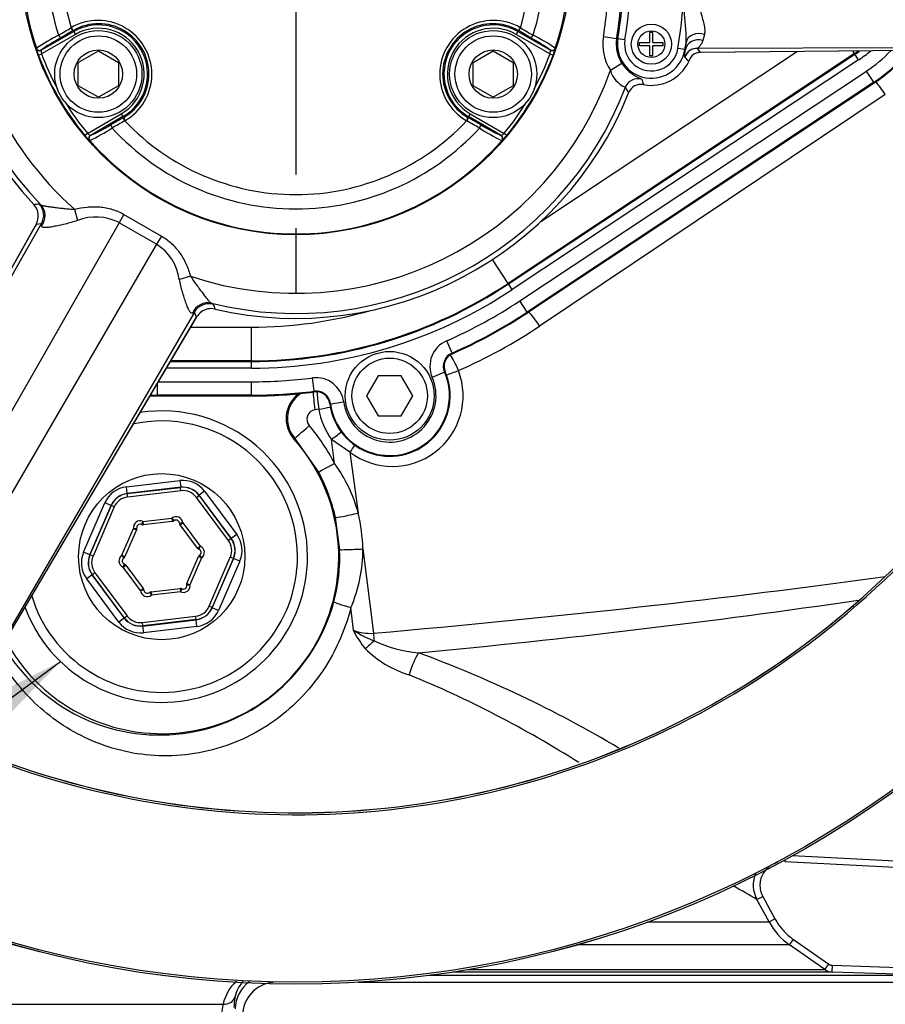
# Paper-space layout 'Sheet1' of a CAD drawing. Units: millimetres. Extents: x -24 to 2970, y -14 to 2100.
# Drawn here: x 582 to 711, y 1534 to 1681 of the extents above; entities that cross this region are included whole.
import ezdxf
from ezdxf.enums import TextEntityAlignment as Align
from ezdxf.lldxf.tags import DXFTag

# ---------------------------------------------------------------- set-up
doc = ezdxf.new("R2010")
doc.units = ezdxf.units.MM
doc.header["$LTSCALE"] = 5
for name, color, linetype in [('center line', 7, 'Continuous'), ('Default', 7, 'Continuous'), ('tangent', 7, 'Continuous'), ('TSH-1', 7, 'Continuous'), ('visible', 7, 'Continuous')]:
    doc.layers.add(name, color=color, linetype=linetype)
doc.styles.add('SEACAD_Arial', font='arial.ttf')
tags = doc.linetypes.add('CENTER2', pattern=[28.575, 19.05, -3.175, 3.175, -3.175]).pattern_tags.tags
tags[10:11] = [DXFTag(74, 4), DXFTag(75, 0), DXFTag(340, '0'), DXFTag(46, 0.0), DXFTag(50, 0.0), DXFTag(44, 0.0), DXFTag(45, 0.0)]
tags[8:9] = [DXFTag(74, 4), DXFTag(75, 0), DXFTag(340, '0'), DXFTag(46, 0.0), DXFTag(50, 0.0), DXFTag(44, 0.0), DXFTag(45, 0.0)]
tags[6:7] = [DXFTag(74, 4), DXFTag(75, 0), DXFTag(340, '0'), DXFTag(46, 0.0), DXFTag(50, 0.0), DXFTag(44, 0.0), DXFTag(45, 0.0)]
tags[4:5] = [DXFTag(74, 4), DXFTag(75, 0), DXFTag(340, '0'), DXFTag(46, 0.0), DXFTag(50, 0.0), DXFTag(44, 0.0), DXFTag(45, 0.0)]
doc.dimstyles.new('ISO-InstDr', dxfattribs={"dimtxt": 16, "dimasz": 22.4, "dimexe": 8, "dimexo": 8, "dimgap": 4, "dimtad": 1, "dimdec": 0, "dimzin": 0, "dimdsep": 46, "dimtxsty": 'SEACAD_Arial', "dimblk1": '_SE_FILLED', "dimblk2": '_SE_FILLED', "dimsah": 1, "dimcen": 8, "dimadec": 0, "dimazin": 0, "dimtfac": 0.5, "dimtofl": 0, "dimtmove": 0, "dimatfit": 3, "dimfxl": 1, "dimtzin": 0, "dimarcsym": 0})

# ---------------------------------------------------------------- blocks, each defined once
blk = doc.blocks.new('SE4')
at = {"layer": 'tangent', "color": 7, "linetype": 'Continuous'}
for p, q in [((590.01, 1679.97), (590.05, 1679.99)), ((590.4, 1679.59), (590.35, 1679.56)), ((590.35, 1679.56), (590.43, 1679.43)), ((590.43, 1679.43), (590.68, 1679)), ((656.66, 1679.43), (656.41, 1679)), ((656.74, 1679.56), (656.66, 1679.43)), ((656.74, 1679.56), (656.69, 1679.59)), ((657.04, 1679.99), (657.09, 1679.97)), ((590.68, 1679), (585.63, 1676.09)), ((661.46, 1676.09), (656.41, 1679)), ((669.43, 1678.68), (671.4, 1678.36)), ((671.4, 1678.36), (671.58, 1678.33)), ((672.63, 1678.16), (671.58, 1678.33)), ((681.65, 1676.71), (681.75, 1677.78)), ((684.49, 1678.96), (684.23, 1678.08)), ((584.85, 1676.9), (584.86, 1676.94)), ((585.59, 1676.66), (585.57, 1676.63)), ((660.09, 1651.08), (698.36, 1676.47)), ((661.52, 1676.63), (661.51, 1676.66)), ((662.23, 1676.94), (662.24, 1676.9)), ((681.59, 1676.72), (680.53, 1676.89)), ((681.65, 1676.71), (681.59, 1676.72)), ((683.47, 1676.92), (747.42, 1677.18)), ((683.86, 1676.32), (748.04, 1677)), ((706.88, 1676.13), (706.6, 1676.55)), ((585.16, 1675.91), (585.63, 1676.09)), ((706.88, 1676.13), (655.21, 1641.85)), ((655.27, 1641.76), (706.94, 1676.03)), ((707.49, 1675.2), (655.82, 1640.92)), ((661.46, 1676.09), (661.93, 1675.91)), ((706.88, 1676.13), (706.94, 1676.03)), ((707.49, 1675.2), (706.94, 1676.03)), ((656.95, 1639.23), (708.66, 1673.53)), ((670.47, 1673.65), (672.15, 1674.72)), ((709.76, 1671.87), (708.66, 1673.53)), ((709.76, 1671.87), (658.05, 1637.56)), ((709.76, 1671.87), (709.82, 1671.78)), ((658.11, 1637.48), (709.82, 1671.78)), ((709.82, 1671.78), (709.82, 1671.78)), ((711.47, 1670.02), (659.91, 1635.47)), ((592.47, 1664.23), (597.52, 1667.15)), ((597.52, 1667.15), (597.77, 1666.72)), ((597.85, 1666.58), (597.77, 1666.72)), ((597.85, 1666.58), (597.89, 1666.61)), ((598.07, 1666.11), (598.02, 1666.08)), ((649.07, 1666.08), (649.02, 1666.11)), ((649.2, 1666.61), (649.24, 1666.58)), ((649.24, 1666.58), (649.32, 1666.72)), ((649.57, 1667.15), (649.32, 1666.72)), ((649.57, 1667.15), (654.62, 1664.23)), ((592.47, 1664.23), (592.09, 1663.91)), ((592.83, 1663.14), (592.79, 1663.15)), ((592.91, 1663.91), (592.95, 1663.9)), ((654.14, 1663.9), (654.18, 1663.91)), ((654.3, 1663.15), (654.27, 1663.14)), ((655, 1663.91), (654.62, 1664.23)), ((585.27, 1653.72), (585.49, 1653.61)), ((590.54, 1652.9), (590.97, 1651.22)), ((597.92, 1652.13), (597.21, 1650.9)), ((597.92, 1652.13), (603.5, 1648.91)), ((584.67, 1650.38), (549.97, 1588.8)), ((585.59, 1650.71), (550.44, 1589.25)), ((597.21, 1650.9), (556.16, 1579.1)), ((585.59, 1650.71), (584.81, 1650.63)), ((602.79, 1647.68), (597.21, 1650.9)), ((603.5, 1648.91), (602.79, 1647.68)), ((602.79, 1647.68), (561.14, 1576.23)), ((655.21, 1641.85), (652.86, 1645.39)), ((607.86, 1642.9), (606.19, 1642.44)), ((655.21, 1641.85), (655.27, 1641.76)), ((655.82, 1640.92), (655.27, 1641.76)), ((610.99, 1638.88), (611.21, 1638.75)), ((658.05, 1637.56), (656.95, 1639.23)), ((572.62, 1575.72), (608.75, 1636.8)), ((608.43, 1637.53), (572.78, 1576.35)), ((608.75, 1636.8), (608.43, 1637.53)), ((658.05, 1637.56), (658.11, 1637.48)), ((658.11, 1637.48), (658.11, 1637.48)), ((607.87, 1635.3), (616.92, 1635.3)), ((616.92, 1630.31), (616.92, 1635.3)), ((646.85, 1631.45), (646.05, 1633.28)), ((646.85, 1631.45), (646.9, 1631.35)), ((616.92, 1629.2), (604.26, 1629.2)), ((604.85, 1630.2), (616.92, 1630.2)), ((616.92, 1630.31), (604.91, 1630.31)), ((616.92, 1630.31), (616.92, 1630.2)), ((616.92, 1629.2), (616.92, 1630.2)), ((626.28, 1625.76), (626.03, 1627.74)), ((645.73, 1628.6), (643.89, 1627.81)), ((645.73, 1628.6), (645.83, 1628.64)), ((602.92, 1625.16), (602.92, 1626.93)), ((603.05, 1627.16), (616.92, 1627.16)), ((616.92, 1625.16), (616.92, 1627.16)), ((616.92, 1625.16), (602.92, 1625.16)), ((602.92, 1625.16), (602.92, 1625.06)), ((602.92, 1625.06), (616.92, 1625.06)), ((616.92, 1625.16), (616.92, 1625.06)), ((616.92, 1625.06), (616.92, 1625.06)), ((626.28, 1625.76), (626.3, 1625.65)), ((628.72, 1623.89), (628.61, 1623.87)), ((628.72, 1623.89), (630.7, 1624.15)), ((626.97, 1623.07), (626.39, 1622.99)), ((623.4, 1618.75), (623.27, 1618.64)), ((626.96, 1613.66), (623.4, 1618.75)), ((631.63, 1616.64), (628.89, 1618.54)), ((629.33, 1614.97), (628.89, 1618.54)), ((631.63, 1616.64), (632.87, 1607.58)), ((598.29, 1611.49), (606.26, 1612.42)), ((606.26, 1612.42), (606.38, 1611.43)), ((598.4, 1610.49), (598.29, 1611.49)), ((606.38, 1611.43), (598.4, 1610.49)), ((598.4, 1610.49), (598.42, 1610.47)), ((598.42, 1610.47), (606.36, 1611.4)), ((598.48, 1609.97), (598.42, 1610.47)), ((606.42, 1610.9), (598.48, 1609.97)), ((606.36, 1611.4), (606.38, 1611.43)), ((606.42, 1610.9), (606.36, 1611.4)), ((608.72, 1609.91), (609.12, 1610.21)), ((609.13, 1610.24), (609.12, 1610.21)), ((609.12, 1610.21), (613.89, 1603.79)), ((609.93, 1610.84), (609.13, 1610.24)), ((613.93, 1603.8), (609.13, 1610.24)), ((609.93, 1610.84), (614.73, 1604.39)), ((591.9, 1601.72), (595.08, 1609.1)), ((596, 1608.7), (592.82, 1601.33)), ((592.85, 1601.33), (596.02, 1608.68)), ((596, 1608.7), (595.08, 1609.1)), ((596.02, 1608.68), (596, 1608.7)), ((596.47, 1608.48), (596.02, 1608.68)), ((613.49, 1603.5), (608.72, 1609.91)), ((596.47, 1608.48), (593.31, 1601.13)), ((600.75, 1606.31), (600.53, 1605.86)), ((600.75, 1606.31), (605.06, 1606.82)), ((600.75, 1606.31), (600.8, 1605.82)), ((605.06, 1606.82), (605.12, 1606.32)), ((605.06, 1606.82), (605.37, 1606.43)), ((606.68, 1606.12), (606.19, 1606.08)), ((606.28, 1605.82), (606.68, 1606.12)), ((606.68, 1606.12), (609.28, 1602.64)), ((630.1, 1602.11), (629.47, 1606.92)), ((597.61, 1601.27), (599.33, 1605.26)), ((599.33, 1605.26), (599.82, 1605.33)), ((599.33, 1605.26), (599.79, 1605.06)), ((614.73, 1604.39), (613.93, 1603.8)), ((613.89, 1603.79), (613.49, 1603.5)), ((613.89, 1603.79), (613.93, 1603.8)), ((592.82, 1601.33), (591.9, 1601.72)), ((592.82, 1601.33), (592.85, 1601.33)), ((593.31, 1601.13), (592.85, 1601.33)), ((597.61, 1601.27), (597.89, 1600.86)), ((597.61, 1601.27), (598.07, 1601.07)), ((608.88, 1602.34), (609.28, 1602.64)), ((609.1, 1602.17), (609.28, 1602.64)), ((609.2, 1601.29), (609.48, 1600.88)), ((633.57, 1602.22), (635.12, 1589.65)), ((597.81, 1599.51), (597.99, 1599.98)), ((597.81, 1599.51), (598.21, 1599.81)), ((609.48, 1600.88), (607.76, 1596.89)), ((609.02, 1601.08), (609.48, 1600.88)), ((610.62, 1593.67), (613.78, 1601.01)), ((614.24, 1600.82), (611.08, 1593.47)), ((611.1, 1593.45), (614.28, 1600.82)), ((615.19, 1600.42), (612.01, 1593.05)), ((614.24, 1600.82), (613.78, 1601.01)), ((614.28, 1600.82), (614.24, 1600.82)), ((615.19, 1600.42), (614.28, 1600.82)), ((593.17, 1598.35), (592.36, 1597.75)), ((593.2, 1598.35), (593.17, 1598.35)), ((593.17, 1598.35), (597.96, 1591.91)), ((593.6, 1598.65), (593.2, 1598.35)), ((597.97, 1591.94), (593.2, 1598.35)), ((593.6, 1598.65), (598.38, 1592.24)), ((600.41, 1596.03), (597.81, 1599.51)), ((597.16, 1591.31), (592.36, 1597.75)), ((607.27, 1596.81), (607.76, 1596.89)), ((607.3, 1597.09), (607.76, 1596.89)), ((600.41, 1596.03), (600.81, 1596.33)), ((600.91, 1596.07), (600.41, 1596.03)), ((601.72, 1595.72), (602.03, 1595.33)), ((601.97, 1595.83), (602.03, 1595.33)), ((606.35, 1595.83), (602.03, 1595.33)), ((606.29, 1596.33), (606.35, 1595.83)), ((606.56, 1596.29), (606.35, 1595.83)), ((611.08, 1593.47), (610.62, 1593.67)), ((611.08, 1593.47), (611.1, 1593.45)), ((612.01, 1593.05), (611.1, 1593.45)), ((632.13, 1590.08), (631.77, 1593.49)), ((597.96, 1591.91), (597.16, 1591.31)), ((597.96, 1591.91), (597.97, 1591.94)), ((597.97, 1591.94), (598.38, 1592.24)), ((600.67, 1591.25), (608.61, 1592.18)), ((600.73, 1590.75), (600.67, 1591.25)), ((600.71, 1590.72), (608.69, 1591.66)), ((608.67, 1591.68), (600.73, 1590.75)), ((608.67, 1591.68), (608.61, 1592.18)), ((608.69, 1591.66), (608.67, 1591.68)), ((608.81, 1590.66), (608.69, 1591.66)), ((600.73, 1590.75), (600.71, 1590.72)), ((600.71, 1590.72), (600.83, 1589.73)), ((608.81, 1590.66), (600.83, 1589.73)), ((696.47, 1555.82), (696.46, 1555.54)), ((697.62, 1556.48), (728.49, 1554.86)), ((728.43, 1553.86), (696.46, 1555.54)), ((688.95, 1551.87), (688.68, 1551.87)), ((692.32, 1549.9), (693.2, 1550.38)), ((694.13, 1546.57), (692.32, 1549.9)), ((693.2, 1550.38), (695.01, 1547.05)), ((694.13, 1546.57), (695.01, 1547.05)), ((675.99, 1546.57), (694.13, 1546.57)), ((697.19, 1543.15), (665.46, 1543.15)), ((697.19, 1543.15), (697.76, 1543.97)), ((702.47, 1539.46), (697.19, 1543.15)), ((697.76, 1543.97), (703.04, 1540.28)), ((702.47, 1539.46), (703.04, 1540.28)), ((703.54, 1539.1), (703.58, 1540.1)), ((703.58, 1540.1), (717.05, 1539.63)), ((649.2, 1539.46), (702.47, 1539.46)), ((717.01, 1538.63), (703.54, 1539.1)), ((537.34, 1534.29), (612.71, 1534.29))]:
    blk.add_line(p, q, dxfattribs=at)
for centre, radius in [((623.55, 1690.07), 152.78), ((623.55, 1690.07), 152.49), ((623.55, 1690.07), 40.98), ((676.58, 1677.53), 2)]:
    blk.add_circle(centre, radius, dxfattribs=at)
for centre, radius, start, end in [((623.55, 1690.07), 40.85, 101.2407, 198.7593), ((623.55, 1690.07), 40.85, 341.2407, 78.7593), ((623.55, 1690.07), 53.44, 136.9887, 223.0113), ((623.55, 1690.07), 52.71, 136.2248, 223.7752), ((623.55, 1690.07), 49.71, 131.6015, 228.3985), ((623.55, 1690.07), 37.12, 102.4327, 197.5673), ((623.55, 1690.07), 37.12, 342.4327, 77.5673), ((623.55, 1690.07), 34.98, 103.252, 196.748), ((623.55, 1690.07), 34.98, 343.252, 76.748), ((598.55, 1690.07), 73.97, 350.8674, 1.7802), ((598.55, 1690.07), 71.79, 350.8674, 354.5537), ((598.55, 1690.07), 73.79, 350.8674, 354.5537), ((594.06, 1673.05), 8.02, 299.9746, 120.0254), ((594.15, 1673.1), 7.49, 299.9472, 120.0528), ((653.03, 1673.05), 8.02, 59.9746, 240.0254), ((652.94, 1673.1), 7.49, 59.9472, 240.0528), ((403.5, 1991.85), 363.39, 300.5415, 300.8801), ((594.1, 1673.07), 7.34, 300, 120), ((594.1, 1673.07), 6.84, 300, 120), ((652.99, 1673.07), 7.34, 60, 240), ((652.99, 1673.07), 6.84, 60, 240), ((843.59, 1991.85), 363.39, 239.1199, 239.4585), ((603.21, 1649.44), 33.05, 117.0931, 123.7251), ((601.12, 1654.99), 26.66, 118.3827, 125.6233), ((645.97, 1654.97), 26.68, 54.3793, 61.6147), ((643.87, 1649.43), 33.08, 56.2772, 62.9046), ((676.58, 1677.53), 7.25, 170.8674, 212.4095), ((676.58, 1677.53), 5.07, 170.8674, 350.8674), ((598.55, 1690.07), 84.11, 350.8674, 351.5944), ((623.55, 1690.07), 127.51, 246.2049, 353.7951), ((592.54, 1678.8), 7.92, 193.9143, 201.4099), ((587.72, 1676.59), 2.15, 179.0409, 193.6235), ((659.37, 1676.59), 2.15, 346.3721, 0.9636), ((656.07, 1678.32), 6.33, 337.6473, 347.0284), ((683.43, 1674.91), 2, 88.9113, 159.0615), ((660.78, 1661.63), 27.36, 32.4771, 33.9698), ((696.46, 1691.84), 18.85, 303.5563, 305.7572), ((696.46, 1691.84), 19.97, 303.5563, 309.9945), ((696.55, 1691.79), 21.91, 303.5563, 315.8743), ((696.55, 1691.79), 23.91, 303.5563, 320.4337), ((623.55, 1690.07), 40.91, 200.2518, 219.7482), ((623.55, 1690.07), 40.41, 200.2518, 208.356), ((623.55, 1690.07), 40.91, 320.2518, 339.7482), ((623.55, 1690.07), 40.41, 331.644, 339.7482), ((669.2, 1664.52), 16.62, 38.8199, 41.9608), ((623.55, 1690.07), 127.22, 247.1159, 352.8841), ((623.55, 1690.07), 49.71, 251.6015, 340.7027), ((674.11, 1674.61), 3.77, 194.8641, 248.491), ((690.54, 1677.33), 16.2, 198.0207, 201.0733), ((623.55, 1690.07), 52.71, 256.2248, 338.9097), ((697.11, 1683.94), 27.56, 207.7474, 209.7141), ((623.55, 1690.07), 40.41, 211.644, 219.7482), ((623.55, 1690.07), 40.41, 320.2518, 328.356), ((774.86, 1348.62), 363.39, 119.1199, 119.4585), ((623.55, 1690.07), 34.98, 223.252, 316.748), ((472.23, 1348.62), 363.39, 60.5415, 60.8801), ((578.18, 1692.8), 33.08, 296.2772, 302.9046), ((581.94, 1688.21), 26.68, 294.3793, 301.6147), ((623.55, 1690.07), 37.12, 222.4327, 317.5673), ((668.9, 1692.78), 33.05, 237.0931, 243.7251), ((665.15, 1688.19), 26.66, 238.3827, 245.6233), ((597.1, 1667.78), 6.33, 217.6473, 227.0284), ((593.96, 1665.79), 2.15, 226.3721, 240.9636), ((623.55, 1690.07), 40.85, 221.2407, 318.7593), ((653.13, 1665.79), 2.15, 299.0409, 313.6235), ((648.81, 1668.86), 7.92, 313.9143, 321.4099), ((563.29, 1821.48), 169.19, 277.1924, 277.4641), ((583.45, 1652), 2.5, 328.9161, 43.4598), ((593.74, 1644.19), 7.56, 62.6314, 111.4663), ((598.83, 1641.4), 7.42, 8.0638, 57.8385), ((616.92, 1699.57), 69.27, 270, 303.5563), ((616.92, 1699.57), 70.38, 270, 303.5563), ((610.62, 1636.32), 2.5, 76.5402, 151.0839), ((766.95, 1703.37), 168.62, 202.5355, 202.808), ((616.92, 1699.57), 72.41, 293.7215, 303.5563), ((608.01, 1638.04), 0.666, 280.7678, 309.755), ((616.92, 1699.57), 64.27, 270, 286.0832), ((616.92, 1699.57), 74.41, 293.7215, 303.5563), ((616.96, 1699.58), 77.16, 293.563, 303.824), ((647.73, 1629.46), 4.18, 113.7215, 203.2883), ((647.73, 1629.46), 2.18, 113.7215, 203.2883), ((616.92, 1699.57), 72.41, 270, 277.2296), ((626.56, 1623.6), 4.18, 7.6629, 97.2296), ((637.55, 1625.07), 8.91, 187.6629, 23.2883), ((637.55, 1625.07), 6.91, 187.6629, 23.2883), ((637.96, 1625.07), 10.54, 233.1006, 20.9686), ((602.92, 1684.07), 58.91, 269.0234, 270), ((616.92, 1699.57), 74.41, 270, 277.2296), ((626.7, 1621.68), 4.42, 118.5181, 221.6721), ((626.56, 1623.6), 2.18, 7.6629, 97.2296), ((626.63, 1621.57), 1.43, 99.5273, 220.9183), ((637.67, 1624.93), 10.86, 189.8658, 216.0615), ((603.55, 1601.07), 20.25, 0, 102.4101), ((602.96, 1601.44), 29.64, 27.1696, 40.3649), ((611.25, 1601.78), 22.38, 15.0135, 36.1257), ((603.7, 1601.16), 26.4, 12.5866, 28.2479), ((603.86, 1601.07), 29.73, 2.2122, 12.6312), ((600.32, 1605.41), 1, 64.4965, 188.8498), ((605.69, 1606.04), 1, 4.4965, 128.8498), ((598.17, 1600.45), 1, 124.4965, 248.8498), ((608.92, 1601.7), 1, 304.4965, 68.8498), ((603.73, 1601.07), 26.38, 345.2425, 2.2492), ((610.98, 1602.32), 22.59, 336.9687, 359.7441), ((603.55, 1601.07), 20.25, 196.3977, 0), ((606.78, 1596.74), 1, 244.4965, 8.8498), ((601.4, 1596.11), 1, 184.4965, 308.8498), ((520.13, 2883.2), 1302.17, 275.36279, 278.27136), ((645.18, 1596.62), 14.6, 206.6059, 219.5269), ((634.67, 1597.03), 7.4, 249.8723, 273.4964), ((642.15, 1606.04), 18.84, 237.8708, 248.5005), ((643.66, 1606.6), 19.95, 245.0365, 264.744), ((644.98, 1598.5), 15.72, 225.284, 253.2043), ((579.22, 1416.4), 181.47, 59.3438, 69.8174), ((577.14, 1430.17), 165.84, 57.6918, 67.5621), ((696.27, 1552.05), 4.5, 157.023, 208.523), ((513.78, 1248.39), 350.41, 59.3683, 60.0061), ((702.92, 1551.35), 10, 208.5185, 235.0193), ((703.61, 1541.09), 2, 234.9999, 268), ((619.11, 1532.92), 6.54, 132.9197, 167.9043), ((620.6, 1533.95), 6.27, 167.2437, 181.4484), ((617.29, 1533), 4.76, 164.3102, 182.861)]:
    blk.add_arc(centre, radius, start, end, dxfattribs=at)
for centre, major_axis, ratio, start_param, end_param in [((590.1, 1680), (0.253, -0.431), 0.198793, 4.664197, 6.247568), ((590.15, 1680.02), (0.25, -0.433), 0.202393, 4.664664, 6.247541), ((656.94, 1680.02), (-0.25, -0.433), 0.202393, 0.035645, 1.618522), ((656.99, 1680), (-0.253, -0.431), 0.198793, 0.035618, 1.618989), ((683.73, 1677.49), (1.99, -0.2), 0.810205, 1.259277, 3.082017), ((588.19, 1678.88), (0.251, -0.432), 0.06359, 4.698222, 6.248208), ((658.9, 1678.88), (-0.251, -0.432), 0.06359, 0.034977, 1.584963), ((683.62, 1676.4), (1.99, -0.18), 0.888971, 1.34381, 3.065313), ((585.32, 1677.06), (0.468, -0.176), 0.99849, 3.830006, 5.594772), ((585.34, 1677.1), (0.468, -0.176), 0.998489, 3.829639, 5.595139), ((661.76, 1677.1), (-0.468, -0.176), 0.998489, 0.688047, 2.453546), ((661.77, 1677.06), (-0.468, -0.176), 0.99849, 1.112431, 2.453179), ((674.59, 1670.39), (-1.79, -0.9), 0.998889, 3.975593, 5.449185), ((710.99, 1670.02), (1.67, -2.49), 0.132611, 1.482173, 2.353398), ((598.1, 1666.15), (0.247, -0.435), 0.198793, 3.17721, 4.760581), ((598.15, 1666.18), (0.25, -0.433), 0.202393, 3.177237, 4.760114), ((648.95, 1666.18), (-0.25, -0.433), 0.202393, 1.523071, 3.105948), ((648.99, 1666.15), (-0.247, -0.435), 0.198793, 1.522604, 3.105975), ((596.18, 1665.05), (0.249, -0.434), 0.06359, 3.17657, 4.726556), ((650.92, 1665.05), (-0.249, -0.434), 0.06359, 1.55663, 3.106615), ((593.16, 1663.48), (-0.082, -0.493), 0.99849, 3.830006, 5.594772), ((593.2, 1663.47), (-0.081, -0.493), 0.998489, 3.829639, 5.595139), ((653.89, 1663.47), (0.081, -0.493), 0.998489, 0.688047, 2.453546), ((653.93, 1663.48), (0.082, -0.493), 0.99849, 0.688413, 2.453179), ((583.68, 1651.88), (1.48, 2.02), 0.98052, 4.68677, 6.104557), ((610.4, 1636.45), (1.01, 2.29), 0.98052, 0.178628, 1.596415), ((659.44, 1635.47), (1.67, -2.49), 0.132611, 1.482173, 2.499624), ((647.33, 1628.85), (1.2, -2.75), 0.14604, 1.507191, 2.521745), ((647.33, 1628.85), (2.8, 1.07), 0.057543, 4.198751, 4.86141), ((626.52, 1623.09), (0.37, -2.98), 0.048247, 3.685205, 4.741586), ((627.13, 1623.17), (0.39, -2.97), 0.05747, 3.711596, 4.74003), ((627.13, 1623.17), (-2.95, -0.54), 0.024725, 1.511985, 2.121133), ((625.64, 1620.74), (-2.24, -1.99), 0.005419, 0.034907, 1.524363), ((629.14, 1618.64), (-2.38, -1.82), 0.022775, 4.162351, 4.799643), ((631.16, 1616.64), (1.8, 2.4), 0.127736, -1.475184, -1.020692), ((629.6, 1615.08), (-2.64, -1.42), 0.011787, 4.808002, 6.248276), ((606.72, 1608.44), (-1.59, -3.68), 0.999188, 2.618346, 3.66484), ((606.72, 1608.44), (-1.19, -2.76), 0.998648, 2.618346, 3.66484), ((598.75, 1607.51), (2.39, -3.21), 0.999188, 2.618346, 3.66484), ((598.75, 1607.51), (1.79, -2.41), 0.998648, 2.618346, 3.66484), ((598.77, 1607.49), (1.79, -2.41), 0.999458, 2.618346, 3.66484), ((606.71, 1608.42), (-1.19, -2.76), 0.999458, 2.618346, 3.66484), ((606.71, 1608.42), (-0.99, -2.3), 0.999188, 2.618346, 3.66484), ((598.77, 1607.49), (1.49, -2.01), 0.999188, 2.618346, 3.66484), ((632.39, 1607.58), (2.93, 0.66), 0.035196, 3.176521, 4.868172), ((611.52, 1602.01), (-3.98, -0.47), 0.999188, 2.618346, 3.66484), ((611.49, 1602), (-2.49, -0.29), 0.999188, 2.618346, 3.66484), ((611.49, 1602), (-2.98, -0.35), 0.999458, 2.618346, 3.66484), ((611.52, 1602.01), (-2.98, -0.35), 0.998648, 2.618346, 3.66484), ((595.58, 1600.14), (3.98, 0.47), 0.999188, 2.618346, 3.66484), ((595.58, 1600.14), (2.98, 0.35), 0.998648, 2.618346, 3.66484), ((595.61, 1600.15), (2.98, 0.35), 0.999458, 2.618346, 3.66484), ((633.09, 1602.22), (3, 0.12), 0.006217, 3.1765, 4.871948), ((595.61, 1600.15), (2.49, 0.29), 0.999188, 2.618346, 3.66484), ((409.65, 1649.07), (450.69, 0), 0.152285, -1.046874, -0.837139), ((632.15, 1593.59), (-2.9, 0.77), 0.06632, 0.034984, 1.457727), ((608.32, 1594.66), (-1.49, 2.01), 0.999188, 2.618346, 3.66484), ((608.32, 1594.66), (-1.79, 2.41), 0.999458, 2.618346, 3.66484), ((608.34, 1594.64), (-1.79, 2.41), 0.998648, 2.618346, 3.66484), ((608.34, 1594.64), (-2.39, 3.21), 0.999188, 2.618346, 3.66484), ((600.37, 1593.71), (1.59, 3.68), 0.999188, 2.618346, 3.66484), ((600.37, 1593.71), (1.19, 2.76), 0.998648, 2.618346, 3.66484), ((600.38, 1593.73), (1.19, 2.76), 0.999458, 2.618346, 3.66484), ((600.38, 1593.73), (0.99, 2.3), 0.999188, 2.618346, 3.66484), ((635.92, 1589.65), (0.44, -4.98), 0.158405, 4.698452, 4.928595), ((634.63, 1587.49), (3.34, 3.01), 0.080879, 1.315372, 1.71227), ((641.6, 1583.61), (1.44, 4.26), 0.23412, 0.831085, 1.686624), ((692.77, 1554.02), (-2.18, -3.94), 0.911707, -0.62133, -0.594168), ((612.57, 1535.93), (1.94, -0.47), 0.807383, 4.979872, 6.209233)]:
    blk.add_ellipse(centre, major_axis=major_axis, ratio=ratio, start_param=start_param, end_param=end_param, dxfattribs=at)
for points, knots in [([(683.17, 1686.91), (683.16, 1686.15), (683.23, 1685.4), (683.49, 1683.93), (683.67, 1683.21), (683.96, 1682.17), (684.06, 1681.83), (684.24, 1681.16), (684.33, 1680.85), (684.46, 1680.24), (684.51, 1679.94), (684.54, 1679.54), (684.55, 1679.42), (684.53, 1679.18), (684.51, 1679.07), (684.49, 1678.96)], [0, 0, 0, 0, 0.25, 0.25, 0.5, 0.5, 0.625, 0.625, 0.75, 0.75, 0.875, 0.875, 0.9375, 0.9375, 1, 1, 1, 1]), ([(681.75, 1677.78), (681.79, 1678.1), (681.79, 1678.45), (681.77, 1679.16), (681.75, 1679.53), (681.65, 1680.66), (681.57, 1681.44), (681.44, 1682.99), (681.38, 1683.78), (681.33, 1684.85), (681.32, 1685.14), (681.31, 1685.43)], [0, 0, 0, 0, 0.125, 0.125, 0.25, 0.25, 0.5, 0.5, 0.75, 0.75, 0.8410893, 0.8410893, 0.8410893, 0.8410893]), ([(684.23, 1678.08), (684.11, 1677.72), (683.96, 1677.45), (683.75, 1677.16), (683.69, 1677.08), (683.6, 1677), (683.57, 1676.97), (683.53, 1676.94), (683.51, 1676.94), (683.49, 1676.92), (683.48, 1676.92), (683.47, 1676.92)], [0, 0, 0, 0, 0.5, 0.5, 0.75, 0.75, 0.875, 0.875, 0.9375, 0.9375, 1, 1, 1, 1]), ([(681.56, 1675.63), (681.53, 1675.66), (681.54, 1675.77), (681.59, 1676.13), (681.63, 1676.38), (681.65, 1676.71)], [0, 0, 0, 0, 0.5, 0.5, 1, 1, 1, 1]), ([(672.15, 1674.72), (672.31, 1674.47), (672.48, 1674.25), (672.76, 1673.93), (672.85, 1673.83), (673.04, 1673.64), (673.14, 1673.55), (673.42, 1673.31), (673.61, 1673.17), (673.95, 1672.94), (674.11, 1672.85), (674.39, 1672.69), (674.52, 1672.63), (674.73, 1672.52), (674.82, 1672.48), (675.04, 1672.38), (675.12, 1672.34), (675.13, 1672.31)], [0, 0, 0, 0, 0.125, 0.125, 0.1875, 0.1875, 0.25, 0.25, 0.375, 0.375, 0.5, 0.5, 0.625, 0.625, 0.75, 0.75, 1, 1, 1, 1]), ([(585.49, 1653.61), (585.55, 1653.55), (585.65, 1653.51), (585.9, 1653.43), (586.06, 1653.4), (586.41, 1653.34), (586.61, 1653.31), (587.04, 1653.25), (587.26, 1653.23), (587.73, 1653.17), (587.98, 1653.14), (588.47, 1653.08), (588.72, 1653.05), (589.23, 1653), (589.49, 1652.97), (590.01, 1652.93), (590.28, 1652.91), (590.54, 1652.9)], [0, 0, 0, 0, 0.125, 0.125, 0.25, 0.25, 0.375, 0.375, 0.5, 0.5, 0.625, 0.625, 0.75, 0.75, 0.875, 0.875, 1, 1, 1, 1]), ([(590.54, 1652.9), (591.16, 1653.06), (591.78, 1653.17), (592.73, 1653.26), (593.04, 1653.28), (593.68, 1653.29), (594, 1653.27), (594.95, 1653.19), (595.57, 1653.07), (596.78, 1652.71), (597.37, 1652.45), (597.92, 1652.13)], [0, 0, 0, 0, 0.25, 0.25, 0.375, 0.375, 0.5, 0.5, 0.75, 0.75, 1, 1, 1, 1]), ([(590.97, 1651.22), (590.67, 1651.12), (590.37, 1651.03), (589.76, 1650.85), (589.45, 1650.77), (588.85, 1650.62), (588.55, 1650.55), (587.97, 1650.42), (587.69, 1650.37), (587.17, 1650.27), (586.93, 1650.23), (586.49, 1650.17), (586.3, 1650.16), (585.99, 1650.16), (585.86, 1650.18), (585.69, 1650.25), (585.64, 1650.31), (585.62, 1650.38)], [0, 0, 0, 0, 0.125, 0.125, 0.25, 0.25, 0.375, 0.375, 0.5, 0.5, 0.625, 0.625, 0.75, 0.75, 0.875, 0.875, 1, 1, 1, 1]), ([(585.62, 1650.38), (585.6, 1650.45), (585.59, 1650.52), (585.58, 1650.6), (585.58, 1650.64), (585.59, 1650.68), (585.59, 1650.7), (585.59, 1650.7), (585.59, 1650.71), (585.59, 1650.71), (585.59, 1650.71), (585.59, 1650.71)], [0, 0, 0, 0, 0.5, 0.5, 0.75, 0.875, 0.9375, 0.96875, 0.984375, 0.984375, 1, 1, 1, 1]), ([(603.5, 1648.91), (604.05, 1648.59), (604.56, 1648.21), (605.25, 1647.57), (605.47, 1647.34), (605.89, 1646.86), (606.08, 1646.61), (606.63, 1645.83), (606.94, 1645.28), (607.47, 1644.12), (607.68, 1643.52), (607.86, 1642.9)], [0, 0, 0, 0, 0.25, 0.25, 0.375, 0.375, 0.5, 0.5, 0.75, 0.75, 1, 1, 1, 1]), ([(608.13, 1637.38), (608.06, 1637.36), (607.98, 1637.38), (607.83, 1637.49), (607.76, 1637.59), (607.6, 1637.86), (607.52, 1638.04), (607.39, 1638.35), (607.34, 1638.46), (607.26, 1638.69), (607.21, 1638.81), (607.08, 1639.18), (606.99, 1639.45), (606.81, 1640.02), (606.72, 1640.31), (606.47, 1641.21), (606.31, 1641.81), (606.19, 1642.44)], [0, 0, 0, 0, 0.125, 0.125, 0.25, 0.25, 0.375, 0.375, 0.4375, 0.4375, 0.5, 0.5, 0.625, 0.625, 0.75, 0.75, 1, 1, 1, 1]), ([(607.86, 1642.9), (608.14, 1642.46), (608.44, 1642.03), (608.89, 1641.41), (609.05, 1641.2), (609.34, 1640.8), (609.49, 1640.61), (609.77, 1640.23), (609.91, 1640.05), (610.17, 1639.71), (610.3, 1639.55), (610.53, 1639.27), (610.64, 1639.15), (610.83, 1638.97), (610.91, 1638.91), (610.99, 1638.88)], [0, 0, 0, 0, 0.25, 0.25, 0.375, 0.375, 0.5, 0.5, 0.625, 0.625, 0.75, 0.75, 0.875, 0.875, 1, 1, 1, 1]), ([(631.77, 1593.49), (630.86, 1589.89), (629.32, 1586.52), (626.12, 1581.97), (624.92, 1580.58), (622.28, 1578.02), (620.81, 1576.85), (617.71, 1574.85), (616.09, 1574), (612.68, 1572.65), (610.9, 1572.13), (605.59, 1571.15), (601.97, 1571.22), (596.96, 1572.23), (595.32, 1572.73), (592.23, 1573.96), (590.77, 1574.71), (588.01, 1576.42), (586.7, 1577.4), (584.28, 1579.53), (583.18, 1580.69), (581.14, 1583.19), (580.2, 1584.56), (579.27, 1586.2), (579.15, 1586.41), (579.04, 1586.62)], [0, 0, 0, 0, 0.125, 0.125, 0.1875, 0.1875, 0.25, 0.25, 0.3125, 0.3125, 0.375, 0.375, 0.5, 0.5, 0.5625, 0.5625, 0.625, 0.625, 0.6875, 0.6875, 0.75, 0.75, 0.8125, 0.8125, 0.8213627, 0.8213627, 0.8213627, 0.8213627]), ([(695.42, 1555.44), (695.31, 1555.41), (695.2, 1555.38), (694.94, 1555.29), (694.8, 1555.22), (694.39, 1555.01), (694.13, 1554.83), (693.67, 1554.41), (693.48, 1554.18), (693.23, 1553.78), (693.15, 1553.65), (693.03, 1553.37), (692.97, 1553.22), (692.84, 1552.78), (692.78, 1552.47), (692.77, 1552.01), (692.78, 1551.85), (692.81, 1551.55), (692.83, 1551.39), (692.94, 1550.94), (693.05, 1550.65), (693.2, 1550.38)], [0.140101, 0.140101, 0.140101, 0.140101, 0.1875, 0.1875, 0.25, 0.25, 0.375, 0.375, 0.5, 0.5, 0.5625, 0.5625, 0.625, 0.625, 0.75, 0.75, 0.8125, 0.8125, 0.875, 0.875, 1, 1, 1, 1]), ([(695.01, 1547.05), (695.34, 1546.43), (695.75, 1545.86), (696.67, 1544.83), (697.19, 1544.37), (697.76, 1543.97)], [0, 0, 0, 0, 0.5, 0.5, 1, 1, 1, 1])]:
    blk.add_open_spline(points, degree=3, knots=knots, dxfattribs=at)
blk.add_open_spline([(703.04, 1540.28), (703.2, 1540.16), (703.38, 1540.1), (703.58, 1540.1)], degree=3, dxfattribs=at)
at = {"layer": 'visible', "color": 7, "linetype": 'Continuous'}
for p, q in [((585.57, 1676.63), (590.43, 1679.43)), ((590.35, 1679.56), (588.44, 1678.45)), ((656.66, 1679.43), (661.52, 1676.63)), ((658.65, 1678.45), (656.74, 1679.56)), ((676.36, 1677.76), (676.36, 1679.28)), ((676.81, 1679.28), (676.36, 1679.28)), ((676.81, 1677.76), (676.81, 1679.28)), ((674.83, 1677.31), (674.83, 1677.76)), ((674.83, 1677.76), (676.36, 1677.76)), ((676.81, 1677.76), (678.33, 1677.76)), ((678.33, 1677.31), (678.33, 1677.76)), ((591.1, 1674.81), (594.1, 1676.54)), ((594.1, 1676.54), (597.1, 1674.81)), ((649.99, 1674.81), (652.99, 1676.54)), ((652.99, 1676.54), (655.99, 1674.81)), ((676.36, 1677.31), (674.83, 1677.31)), ((676.36, 1675.78), (676.36, 1677.31)), ((678.33, 1677.31), (676.81, 1677.31)), ((676.81, 1675.78), (676.81, 1677.31)), ((683.62, 1676.3), (683.86, 1676.32)), ((683.91, 1676.32), (748.05, 1676.99)), ((591.1, 1671.34), (591.1, 1674.81)), ((597.1, 1674.81), (597.1, 1671.34)), ((649.99, 1671.34), (649.99, 1674.81)), ((655.99, 1674.81), (655.99, 1671.34)), ((676.81, 1675.78), (676.36, 1675.78)), ((682.15, 1674.94), (682.17, 1674.98)), ((594.1, 1669.61), (591.1, 1671.34)), ((597.1, 1671.34), (594.1, 1669.61)), ((652.99, 1669.61), (649.99, 1671.34)), ((655.99, 1671.34), (652.99, 1669.61)), ((658.11, 1637.48), (709.82, 1671.78)), ((597.77, 1666.72), (592.91, 1663.91)), ((595.93, 1665.49), (597.85, 1666.58)), ((649.24, 1666.58), (651.17, 1665.49)), ((654.18, 1663.91), (649.32, 1666.72)), ((584.64, 1650.33), (549.97, 1588.79)), ((584.81, 1650.63), (584.67, 1650.38)), ((572.62, 1575.71), (608.73, 1636.76)), ((608.75, 1636.8), (608.8, 1636.88)), ((635.81, 1628.07), (634.08, 1625.07)), ((639.28, 1628.07), (635.81, 1628.07)), ((641.01, 1625.07), (639.28, 1628.07)), ((602.92, 1625.06), (602.92, 1625.06)), ((602.92, 1625.06), (616.92, 1625.06)), ((634.08, 1625.07), (635.81, 1622.07)), ((639.28, 1622.07), (641.01, 1625.07)), ((635.81, 1622.07), (639.28, 1622.07)), ((605.12, 1606.32), (600.8, 1605.82)), ((608.88, 1602.34), (606.28, 1605.82)), ((599.79, 1605.06), (598.07, 1601.07)), ((598.21, 1599.81), (600.81, 1596.33)), ((607.3, 1597.09), (609.02, 1601.08)), ((601.97, 1595.83), (606.29, 1596.33)), ((718.51, 1538.57), (643.33, 1538.57)), ((703.54, 1539.1), (646.98, 1539.1)), ((632.89, 1537.57), (719.29, 1537.57))]:
    blk.add_line(p, q, dxfattribs=at)
for centre, radius in [((623.55, 1690.07), 152.79), ((623.55, 1690.07), 40.98), ((594.1, 1673.07), 6.5), ((652.99, 1673.07), 6.5), ((676.58, 1677.53), 3), ((594.1, 1673.07), 5.7), ((652.99, 1673.07), 5.7), ((594.1, 1673.07), 3.61), ((652.99, 1673.07), 3.61), ((637.55, 1625.07), 6.62), ((637.55, 1625.07), 5.62), ((603.55, 1601.07), 12.39)]:
    blk.add_circle(centre, radius, dxfattribs=at)
for centre, radius, start, end in [((601.62, 1690.08), 80, 350.5, 9.5), ((601.62, 1690.08), 72, 350.5, 9.5), ((623.55, 1690.07), 53.44, 180, 223.0113), ((676.58, 1677.53), 5.25, 170.8674, 212.4095), ((676.58, 1677.53), 4, 170.5, 350.5), ((683.93, 1674.51), 1.82, 99.6233, 148.3975), ((696.46, 1691.84), 18.97, 303.5563, 305.9978), ((696.55, 1691.79), 24.02, 303.5563, 320.6876), ((676.58, 1677.53), 6.14, 259.0552, 335.0277), ((684.01, 1674.46), 1.91, 148.4316, 164.1891), ((680.6, 1675.75), 1.75, 333.7111, 337.1433), ((623.55, 1690.07), 127.21, 247.1177, 352.8837), ((675.04, 1669.54), 2, 78.9836, 158.3269), ((623.55, 1690.07), 53.44, 256.9887, 338.2554), ((582.65, 1651.92), 2.5, 354.799, 43.0615), ((582.42, 1651.94), 2.72, 331.2031, 354.7797), ((616.92, 1699.57), 69.38, 270, 303.5563), ((610.95, 1635.58), 2.5, 76.9365, 126.7691), ((611.09, 1635.4), 2.72, 126.7739, 147.0889), ((616.92, 1699.57), 74.52, 293.7215, 303.5563), ((647.73, 1629.46), 2.07, 113.7215, 203.2883), ((637.55, 1625.07), 9.02, 187.6629, 23.2883), ((602.92, 1684.07), 59.02, 268.9323, 270), ((616.92, 1699.57), 74.52, 270, 277.2296), ((626.7, 1621.69), 4.59, 126.0236, 221.6744), ((626.56, 1623.6), 2.07, 7.6629, 97.2296), ((603.55, 1601.07), 21.75, 0, 98.5688), ((603.55, 1601.07), 26.41, 207.9842, 41.6744), ((600.32, 1605.41), 0.5, 64.4965, 188.8498), ((600.75, 1606.31), 0.5, 244.4965, 276.6731), ((605.06, 1606.82), 0.5, 276.6731, 308.8498), ((605.69, 1606.04), 0.5, 4.4965, 128.8498), ((606.68, 1606.12), 0.5, 184.4965, 216.6731), ((599.33, 1605.26), 0.5, 336.6731, 8.8498), ((609.28, 1602.64), 0.5, 216.6731, 248.8498), ((609.48, 1600.88), 0.5, 124.4965, 156.6731), ((608.92, 1601.7), 0.5, 304.4965, 68.8498), ((603.55, 1601.07), 21.75, 200.0766, 0), ((598.17, 1600.45), 0.5, 124.4965, 248.8498), ((597.61, 1601.27), 0.5, 304.4965, 336.6731), ((597.81, 1599.51), 0.5, 36.6731, 68.8498), ((607.76, 1596.89), 0.5, 156.6731, 188.8498), ((600.41, 1596.03), 0.5, 4.4965, 36.6731), ((601.4, 1596.11), 0.5, 184.4965, 308.8498), ((602.03, 1595.33), 0.5, 96.6731, 128.8498), ((606.35, 1595.83), 0.5, 64.4965, 96.6731), ((606.78, 1596.74), 0.5, 244.4965, 8.8498), ((603.2, 1601.45), 26.99, 210.0982, 344.7512), ((619.02, 1534.47), 4.63, 136.2913, 169.2038), ((619.52, 1533.58), 4.99, 125.2681, 179.9349), ((620.62, 1532.57), 5, 95.01, 180)]:
    blk.add_arc(centre, radius, start, end, dxfattribs=at)
for centre, major_axis, ratio, start_param, end_param in [((661.77, 1677.06), (-0.468, -0.176), 0.99849, 0.688413, 1.112431), ((683.89, 1678.07), (-0.02, 1.75), 0.657703, 3.095255, 3.141166), ((680.6, 1675.75), (1.64, -0.61), 0.942705, 6.176842, 6.240346), ((586.16, 1649.47), (1.52, -0.86), 0.657703, 3.095255, 3.141165), ((607.22, 1637.65), (-1.51, 0.89), 0.657703, 3.142009, 3.18793)]:
    blk.add_ellipse(centre, major_axis=major_axis, ratio=ratio, start_param=start_param, end_param=end_param, dxfattribs=at)
blk = doc.blocks.new('SEANNOT_GROUP128')
at = {"layer": 'Default', "linetype": 'Continuous'}
blk.add_hatch(color=7, dxfattribs=at).paths.add_polyline_path([(572.63, 1569.12), (588.45, 1585.41), (568.2, 1575.13)])
at = {"layer": 'Default', "color": 7, "linetype": 'Continuous'}
blk.add_lwpolyline([(412.92, 1456.13), (588.45, 1585.41)], dxfattribs=at)
blk = doc.blocks.new('DMBLK1142')
at = {"layer": 'Default', "linetype": 'Continuous'}
for points in [[(1386.25, 1712.47), (1378.78, 1712.47), (1382.51, 1690.07)], [(1386.25, 1626.67), (1382.51, 1649.07), (1378.78, 1626.67)]]:
    blk.add_hatch(color=7, dxfattribs=at).paths.add_polyline_path(points)
at = {"layer": 'Default', "color": 7, "linetype": 'Continuous'}
for p, q in [((1382.51, 1734.87), (1382.51, 1690.07)), ((666.52, 1690.07), (1390.51, 1690.07)), ((796.05, 1649.07), (1390.51, 1649.07)), ((1382.51, 1649.07), (1382.51, 1530.77))]:
    blk.add_line(p, q, dxfattribs=at)
at = {"layer": 'Default', "color": 7, "linetype": 'Continuous', "style": 'SEACAD_Arial'}
for s, p in [(')', (1362.51, 1611.5)), ('1.61"', (1362.51, 1551.67)), ('41', (1343.31, 1551.67)), ('(', (1362.51, 1536.37))]:
    blk.add_text(s, height=16, rotation=90, dxfattribs=at).set_placement(p, align=Align.TOP_LEFT)
blk = doc.blocks.new('_SE_FILLED')
at = {"color": 0}
blk.add_line((0, 0), (-1, 0), dxfattribs=at)
blk.add_solid([(0, 0), (-1, -0.1665), (-1, 0.1665), (0, 0)], dxfattribs=at)
blk = doc.blocks.new('SEANNOT_GROUP136')
at = {"layer": 'center line', "color": 7, "linetype": 'CENTER2'}
for p, q in [((623.55, 1730.07), (623.55, 1739.81)), ((623.55, 1722.07), (623.55, 1658.07)), ((583.55, 1690.07), (573.81, 1690.07)), ((655.55, 1690.07), (591.55, 1690.07)), ((663.55, 1690.07), (673.28, 1690.07)), ((623.55, 1650.07), (623.55, 1640.34))]:
    blk.add_line(p, q, dxfattribs=at)
blk = doc.blocks.new('DMBLK1150')
at = {"layer": 'Default', "linetype": 'Continuous'}
for points in [[(349.65, 1980.23), (327.25, 1976.49), (349.65, 1972.76)], [(601.15, 1980.23), (601.15, 1972.76), (623.55, 1976.49)]]:
    blk.add_hatch(color=7, dxfattribs=at).paths.add_polyline_path(points)
at = {"layer": 'Default', "color": 7, "linetype": 'Continuous'}
for p, q in [((327.25, 1688.8), (327.25, 1984.49)), ((623.55, 1747.81), (623.55, 1984.49)), ((327.25, 1976.49), (623.55, 1976.49))]:
    blk.add_line(p, q, dxfattribs=at)
at = {"layer": 'Default', "color": 7, "linetype": 'Continuous', "style": 'SEACAD_Arial'}
for s, p in [('296', (443.22, 2015.69)), ('(', (427.92, 1996.49)), (')', (515.57, 1996.49)), ('11.67"', (443.22, 1996.49))]:
    blk.add_text(s, height=16, dxfattribs=at).set_placement(p, align=Align.TOP_LEFT)
blk = doc.blocks.new('SEANNOT_GROUP138')
at = {"layer": 'center line', "color": 7, "linetype": 'CENTER2'}
for p, q in [((623.55, 1722.07), (623.55, 1658.07)), ((655.55, 1690.07), (591.55, 1690.07))]:
    blk.add_line(p, q, dxfattribs=at)
blk = doc.blocks.new('DMBLK1152')
at = {"layer": 'Default', "linetype": 'Continuous'}
for points in [[(645.95, 1915.47), (623.55, 1911.74), (645.95, 1908)], [(945.76, 1915.47), (945.76, 1908), (968.16, 1911.74)]]:
    blk.add_hatch(color=7, dxfattribs=at).paths.add_polyline_path(points)
at = {"layer": 'Default', "color": 7, "linetype": 'Continuous'}
for p, q in [((623.55, 1730.07), (623.55, 1919.74)), ((968.16, 1688.13), (968.16, 1919.74)), ((623.55, 1911.74), (968.16, 1911.74))]:
    blk.add_line(p, q, dxfattribs=at)
at = {"layer": 'Default', "color": 7, "linetype": 'Continuous', "style": 'SEACAD_Arial'}
for s, p in [('345', (763.68, 1950.94)), ('(', (748.37, 1931.74)), (')', (836.02, 1931.74)), ('13.57"', (763.68, 1931.74))]:
    blk.add_text(s, height=16, dxfattribs=at).set_placement(p, align=Align.TOP_LEFT)

psp = doc.layouts.new('Sheet1')

# ---------------------------------------------------------------- block references
at = {"layer": 'Default'}
for name in ['SEANNOT_GROUP136', 'SEANNOT_GROUP138', 'SEANNOT_GROUP128']:
    psp.add_blockref(name, (0, 0), dxfattribs=at)
at = {"layer": 'TSH-1'}
psp.add_blockref('SE4', (0, 0), dxfattribs=at)

# ---------------------------------------------------------------- dimensions: what is measured, and where the dimension line sits
at = {"layer": 'Default', "color": 7, "linetype": 'Continuous'}
for base, p1, p2, picture, middle in [((623.55, 1976.49), (327.25, 1680.8), (623.55, 1690.07), 'DMBLK1150', (475.4, 1976.49)), ((968.16, 1911.74), (623.55, 1690.07), (968.16, 1680.13), 'DMBLK1152', (795.85, 1911.74))]:
    dim = psp.add_linear_dim(base=base, p1=p1, p2=p2, text='\\A1;<>', dimstyle='ISO-InstDr', override={"dimpost": '\\X'}, dxfattribs=at)
    dim.commit()
    dim.dimension.update_dxf_attribs({"geometry": picture, "text_midpoint": middle, "dimtype": 160})
dim = psp.add_linear_dim(base=(1382.51, 1649.07), p1=(658.52, 1690.07), p2=(788.05, 1649.07), angle=90, text='\\A1;<>', dimstyle='ISO-InstDr', override={"dimpost": '\\X'}, dxfattribs=at)
dim.commit()
dim.dimension.update_dxf_attribs({"geometry": 'DMBLK1142', "text_midpoint": (1382.51, 1624.4), "dimtype": 160})

doc.saveas('drawing.dxf')
